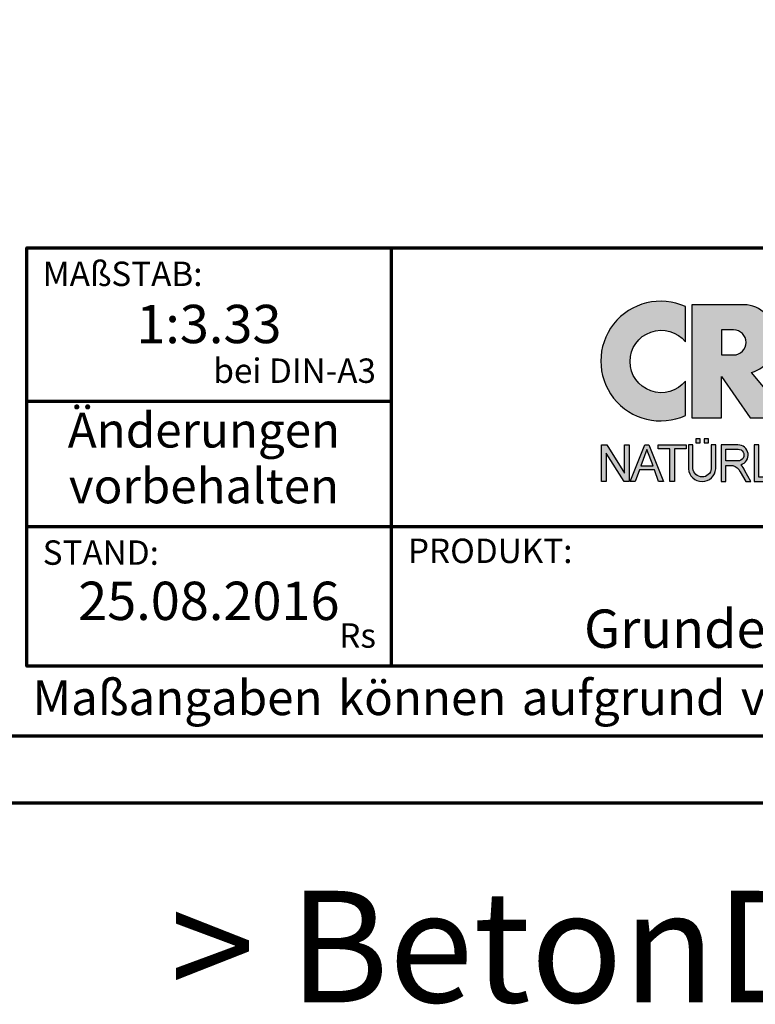
# Model space of a CAD drawing. Units: millimetres. Extents: x -488 to 1375, y -48 to 972.
# Drawn here: x 957 to 1133, y -48 to 187 of the extents above; entities that cross this region are included whole.
import ezdxf
from ezdxf.enums import TextEntityAlignment as Align

# ---------------------------------------------------------------- set-up
doc = ezdxf.new("R2010")
doc.units = ezdxf.units.MM
for name, color, linetype in [('_CREATON_Deutsch_wmf', 7, 'Continuous'), ('CREATON_Logo Füllung Text', 7, 'Continuous'), ('CREATON_Logo Rahmen', 7, 'Continuous')]:
    doc.layers.add(name, color=color, linetype=linetype)
doc.layers.add('CREATON_PAPIER', color=4, linetype='Continuous', lineweight=70)
doc.layers.add('CREATON_PAPIER-Dateiname', color=251, linetype='Continuous', lineweight=70)
doc.layers.add('hilfslinie', color=6, linetype='Continuous', plot=False)
doc.styles.add('ARIAL', font='arial.ttf')

# ---------------------------------------------------------------- blocks, each defined once
blk = doc.blocks.new('CREATON_DIN-A3')
blk.add_lwpolyline([(13.00000000000002, 292), (13, 5), (415, 5), (415, 292)], close=True)
at = {"layer": 'CREATON_PAPIER', "color": 2}
blk.add_lwpolyline([(0, 0), (420, 0), (420, 297), (1.819345455539301e-14, 297)], close=True, dxfattribs=at)
blk = doc.blocks.new('_CREATON-Logo_D_col')
at = {"layer": 'CREATON_Logo Füllung Text'}
h = blk.add_hatch(color=256, dxfattribs=at)
edge = h.paths.add_edge_path()
edge.add_arc((4.841430046686931, 8.173308630778669), 3.101322073066129, 65.46524730905732, 294.5347526909427)
edge.add_line((6.129238848274783, 5.352006255732696), (6.12923884827501, 7.134272853925715))
edge.add_arc((4.871110678462665, 8.151700890483038), 1.618037793516657, 38.96191151199622, 321.0380884880357, ccw=False)
edge.add_line((6.129238848274442, 9.169128927041063), (6.129238848274783, 10.99461100582464))
h = blk.add_hatch(color=256, dxfattribs=at)
edge = h.paths.add_edge_path()
edge.add_line((18.79361900150548, 9.928335354918705), (20.23151583377989, 9.928335354918705))
edge.add_line((20.23151583377989, 9.928335354918705), (20.23151583377989, 5.508294179485848))
edge.add_line((20.23151583377989, 5.508294179485848), (17.93313876275568, 11.08745038284149))
edge.add_line((17.93313876275568, 11.08745038284149), (16.25734101221031, 11.08745038284149))
edge.add_line((16.25734101221031, 11.08745038284149), (14.63412666487739, 6.490483540197136))
edge.add_line((14.63412666487739, 6.490483540197136), (12.78386367369012, 6.490483540197136))
edge.add_line((12.78386367369012, 6.490483540197136), (12.78386367369012, 7.589093824604493))
edge.add_line((12.78386367369012, 7.589093824604493), (14.4885550902518, 7.589093824604493))
edge.add_line((14.4885550902518, 7.589093824604493), (14.4885550902518, 8.771965923713811))
edge.add_line((14.4885550902518, 8.771965923713811), (12.78386367369001, 8.771965923713813))
edge.add_line((12.78386367369001, 8.771965923713813), (12.78386367369001, 9.928335354918707))
edge.add_line((12.78386367369001, 9.928335354918707), (14.4885550902518, 9.928335354918705))
edge.add_line((14.4885550902518, 9.928335354918705), (14.4885550902518, 11.08745038284149))
edge.add_line((14.4885550902518, 11.08745038284149), (11.14327086586536, 11.08745038284149))
edge.add_line((11.14327086586536, 11.08745038284149), (11.14327086586536, 5.679072877740785))
edge.add_line((11.14327086586536, 5.679072877740785), (9.554152061698234, 7.585122112069476))
edge.add_arc((9.055896109299525, 9.310856870906427), 1.796223664235269, 286.1045421398285, 441.5215674236064)
edge.add_line((9.320726140279818, 11.08745038284149), (6.460312703112779, 11.08745038284149))
edge.add_line((6.460312703112779, 11.08745038284149), (6.460312703112779, 5.224907422854407))
edge.add_line((6.460312703112779, 5.224907422854407), (7.991644175247643, 5.224907422854406))
edge.add_line((7.991644175247643, 5.224907422854406), (7.991644175247645, 7.375494834391068))
edge.add_line((7.991644175247645, 7.375494834391068), (9.474500780048857, 5.224907422854406))
edge.add_line((9.474500780048857, 5.224907422854406), (15.62872238627438, 5.224907422854405))
edge.add_line((15.62872238627438, 5.224907422854405), (15.97543817178826, 6.206811613417575))
edge.add_line((15.97543817178826, 6.206811613417575), (18.11352432024171, 6.206811613417575))
edge.add_line((18.11352432024171, 6.206811613417575), (18.51802743778762, 5.224907422854404))
edge.add_line((18.51802743778762, 5.224907422854404), (21.75669903221637, 5.224907422854403))
edge.add_line((21.75669903221637, 5.224907422854403), (21.75669903221637, 9.928335354918705))
edge.add_line((21.75669903221637, 9.928335354918705), (23.0190336827792, 9.928335354918705))
edge.add_line((23.0190336827792, 9.928335354918705), (23.01903368277931, 11.08745038284149))
edge.add_line((23.01903368277931, 11.08745038284149), (18.79361900150548, 11.08745038284149))
edge.add_line((18.79361900150548, 11.08745038284149), (18.79361900150548, 9.928335354918705))
edge = h.paths.add_edge_path(flags=16)
edge.add_arc((8.62011734173848, 9.138083093411117), 0.6497890964768658, 270, 450)
edge.add_line((8.62011734173848, 9.787872189887983), (7.991644175247645, 9.787872189887983))
edge.add_line((7.991644175247645, 9.787872189887983), (7.991644175247645, 8.488293996934251))
edge.add_line((7.991644175247645, 8.488293996934251), (8.62011734173848, 8.488293996934251))
h.paths.add_polyline_path([(16.43136850953283, 7.419582741621344), (17.66728004488903, 7.419582741621344), (17.05734938369528, 9.088083456032042)], flags=16)
h = blk.add_hatch(color=256, dxfattribs=at)
edge = h.paths.add_edge_path()
edge.add_line((7.695408101607542, 3.828494799055127), (7.465753288205635, 3.828494799055127))
edge.add_line((7.465753288205635, 3.828494799055127), (7.465753288205633, 2.592643284585554))
edge.add_arc((6.990381722062029, 2.642011621951016), 0.4779281940125032, 185.0773468488782, 354.0709671678086, ccw=False)
edge.add_line((6.514328854296764, 2.599714745890017), (6.514328854296766, 3.828494799055127))
edge.add_line((6.514328854296766, 3.828494799055127), (6.276473441492842, 3.828494799055127))
edge.add_line((6.276473441492842, 3.828494799055127), (6.27647344149284, 2.591226539443644))
edge.add_arc((6.985940771550133, 2.637241095971647), 0.710957967696469, 183.710886051068, 356.289113948932)
edge.add_line((7.695408101607427, 2.591226539443644), (7.695408101607542, 3.828494799055127))
h.paths.add_polyline_path([(7.103033864500164, 4.140884881594721), (7.103033864500164, 3.940884881594732), (7.3130338645002, 3.940884881594732), (7.3130338645002, 4.140884881594721)])
h.paths.add_polyline_path([(6.671797376138899, 4.140884881594721), (6.671797376138899, 3.940884881594732), (6.881797376138936, 3.940884881594732), (6.881797376138936, 4.140884881594721)])
for points in [[(2.96224029011637, 2.353605216845202), (2.96224029011637, 3.836688741688583), (3.200096630484723, 3.836688741688583), (3.200096630484723, 1.927526227449213), (2.94583630861871, 1.927526227449213), (2.019017383173947, 3.402415809659082), (2.019017383173947, 1.927526227449213), (1.78116197037025, 1.927526227449213), (1.78116197037025, 3.836688741688583), (2.043623819202709, 3.836688741688583)], [(6.1567406089423, 3.615072555366217), (5.554702893421222, 3.615072555366217), (5.554702893421222, 1.93572017008261), (5.320143117952171, 1.93572017008261), (5.320143117952171, 3.615072555366217), (4.718105402431092, 3.615072555366217), (4.718105402431092, 3.83377894522703), (6.1567406089423, 3.83377894522703)], [(9.927111115891762, 2.155078036900127), (9.927111115891762, 3.826619228541167), (9.692551340422597, 3.826619228541167), (9.692551340422597, 1.928560453396747), (10.81062019094998, 1.928560453396747), (10.81062019094998, 2.155078036900127)]]:
    blk.add_hatch(color=256, dxfattribs=at).paths.add_polyline_path(points)
h = blk.add_hatch(color=256, dxfattribs=at)
h.paths.add_polyline_path([(3.511769496245393, 1.927526227449213), (3.265711628910482, 1.927526227449213), (4.012087685446319, 3.836688741688582), (4.225338517350567, 3.836688741688582), (4.996320082350508, 1.93572017008261), (4.733858233518049, 1.93572017008261), (4.524090374580283, 2.532160132523066), (3.748955308113751, 2.532160132522953)])
h.paths.add_polyline_path([(3.815241762604274, 2.746909440297933), (4.446789948656715, 2.746909440297933), (4.126914628364945, 3.590873476456685)], flags=16)
h = blk.add_hatch(color=256, dxfattribs=at)
edge = h.paths.add_edge_path()
edge.add_line((8.964795217422761, 2.436271966721213), (9.246266576959897, 1.928560453396747))
edge.add_line((9.246266576959897, 1.928560453396747), (9.512101050995966, 1.928560453396747))
edge.add_line((9.512101050995966, 1.928560453396747), (9.207173435642517, 2.490948313038862))
edge.add_arc((8.303452104553756, 2.11510076055955), 0.9787612716947532, 22.58187747288185, 44.55146336196201)
edge.add_arc((8.851424087280408, 3.303286332521725), 0.5233474964761488, 286.5999053316863, 450.4279832623134)
edge.add_line((8.84751486590585, 3.826619228541168), (7.979642676348703, 3.826619228541167))
edge.add_line((7.979642676348703, 3.826619228541167), (7.979642676348703, 1.928560453396747))
edge.add_line((7.979642676348703, 1.928560453396747), (8.214202451817755, 1.928560453396747))
edge.add_line((8.214202451817755, 1.928560453396747), (8.214202451817755, 2.764331551512489))
edge.add_line((8.214202451817755, 2.764331551512489), (8.57970470560798, 2.764331551512489))
edge.add_arc((8.38871288515277, 2.150089371234971), 0.6432505977555515, 26.41698120817142, 72.72749552016069, ccw=False)
edge = h.paths.add_edge_path(flags=16)
edge.add_line((8.84751486590585, 2.998659826363385), (8.214202451817755, 2.998659826363385))
edge.add_line((8.214202451817755, 2.998659826363385), (8.214202451817755, 3.607912838680354))
edge.add_line((8.214202451817755, 3.607912838680354), (8.855333308656213, 3.607912838680354))
edge.add_arc((8.851424087281048, 3.30328633252187), 0.3046515883203063, -90.73522686776812, 89.26477313223802, ccw=False)
at = {"layer": 'CREATON_Logo Rahmen'}
for points in [[(6.129238848274783, 10.99461100582464, 1.555710906237925), (6.129238848274783, 5.352006255732696), (6.12923884827501, 7.134272853925715, -2.82689866996375), (6.129238848274442, 9.169128927041063)], [(8.62011734173848, 8.488293996934251, 0.9999999999999999), (8.62011734173848, 9.787872189887983), (7.991644175247645, 9.787872189887983), (7.991644175247645, 8.488293996934251)], [(7.695408101607542, 3.828494799055127), (7.465753288205635, 3.828494799055127), (7.465753288205633, 2.592643284585554, -0.9082852438546193), (6.514328854296764, 2.599714745890017), (6.514328854296766, 3.828494799055127), (6.276473441492842, 3.828494799055127), (6.27647344149284, 2.591226539443644, 0.937243172444273), (7.695408101607427, 2.591226539443644)]]:
    blk.add_lwpolyline(points, format="xyb", close=True, dxfattribs=at)
blk.add_lwpolyline([(11.14327086586536, 5.679072877740785), (9.554152061698234, 7.585122112069476, 0.8055809384592393), (9.320726140279818, 11.08745038284149), (6.460312703112779, 11.08745038284149), (6.460312703112779, 5.224907422854407), (7.991644175247643, 5.224907422854406), (7.991644175247645, 7.375494834391068), (9.474500780048857, 5.224907422854406), (15.62872238627438, 5.224907422854405)], format="xyb", dxfattribs=at)
for points in [[(6.671797376138899, 4.140884881594721), (6.671797376138899, 3.940884881594732), (6.881797376138936, 3.940884881594732), (6.881797376138936, 4.140884881594721)], [(7.103033864500164, 4.140884881594721), (7.103033864500164, 3.940884881594732), (7.3130338645002, 3.940884881594732), (7.3130338645002, 4.140884881594721)], [(2.96224029011637, 2.353605216845202), (2.96224029011637, 3.836688741688583), (3.200096630484723, 3.836688741688583), (3.200096630484723, 1.927526227449213), (2.94583630861871, 1.927526227449213), (2.019017383173947, 3.402415809659082), (2.019017383173947, 1.927526227449213), (1.78116197037025, 1.927526227449213), (1.78116197037025, 3.836688741688583), (2.043623819202709, 3.836688741688583)], [(6.1567406089423, 3.615072555366217), (5.554702893421222, 3.615072555366217), (5.554702893421222, 1.93572017008261), (5.320143117952171, 1.93572017008261), (5.320143117952171, 3.615072555366217), (4.718105402431092, 3.615072555366217), (4.718105402431092, 3.83377894522703), (6.1567406089423, 3.83377894522703)], [(9.927111115891762, 2.155078036900127), (9.927111115891762, 3.826619228541167), (9.692551340422597, 3.826619228541167), (9.692551340422597, 1.928560453396747), (10.81062019094998, 1.928560453396747), (10.81062019094998, 2.155078036900127)]]:
    blk.add_lwpolyline(points, close=True, dxfattribs=at)
at = {"layer": 'CREATON_Logo Rahmen', "extrusion": (0, 0, -1)}
for points in [[(-3.511769496245393, 1.927526227449213), (-3.265711628910482, 1.927526227449213), (-4.012087685446319, 3.836688741688582), (-4.225338517350567, 3.836688741688582), (-4.996320082350508, 1.93572017008261), (-4.733858233518049, 1.93572017008261), (-4.524090374580283, 2.532160132523066), (-3.748955308113751, 2.532160132522953)], [(-3.815241762604274, 2.746909440297933), (-4.446789948656715, 2.746909440297933), (-4.126914628364945, 3.590873476456685)]]:
    blk.add_lwpolyline(points, close=True, dxfattribs=at)
at = {"layer": 'CREATON_Logo Rahmen', "flags": 128}
for points in [[(8.964795217422761, 2.436271966721213), (9.246266576959897, 1.928560453396747), (9.512101050995966, 1.928560453396747), (9.207173435642517, 2.490948313038862, 0.09615511291464249), (9.00093755045964, 2.801750365320961, 0.8679705851979563), (8.84751486590585, 3.826619228541168), (7.979642676348703, 3.826619228541167), (7.979642676348703, 1.928560453396747), (8.214202451817755, 1.928560453396747), (8.214202451817755, 2.764331551512489), (8.57970470560798, 2.764331551512489, -0.2048636456995789)], [(8.84751486590585, 2.998659826363385), (8.214202451817755, 2.998659826363385), (8.214202451817755, 3.607912838680354), (8.855333308656213, 3.607912838680354, -1.000000000000052)]]:
    blk.add_lwpolyline(points, format="xyb", close=True, dxfattribs=at)
blk = doc.blocks.new('CREATON_DIN-A3 _PRODZ - BDS')
at = {"layer": 'CREATON_PAPIER', "color": 7}
for p, q in [((313.8769496513419, 39.82142857142867), (313.8769496513419, 9.821428571428669)), ((287.7474919435026, 28.82142857142867), (313.8769496513419, 28.82142857142867)), ((287.7474919435026, 19.82142857142867), (400.1785714285716, 19.82142857142867))]:
    blk.add_line(p, q, dxfattribs=at)
at = {"layer": 'CREATON_PAPIER'}
blk.add_lwpolyline([(400.1785714285716, 9.821428571428669), (287.7474919435026, 9.821428571428669), (287.7474919435026, 39.82142857142867), (400.1785714285716, 39.82142857142867)], dxfattribs=at)
at = {"xscale": 0.9642857142857143, "yscale": 0.9642857142857143, "zscale": 0.9642857142857143}
blk.add_blockref('CREATON_DIN-A3', (0, 0), dxfattribs=at)
at = {"layer": '_CREATON_Deutsch_wmf', "xscale": 1.383795300835647, "yscale": 1.383795300835647, "zscale": 1.383795300835647}
blk.add_blockref('_CREATON-Logo_D_col', (326.51329608069, 20.39096721091119), dxfattribs=at)
at = {"layer": 'CREATON_PAPIER', "color": 2, "style": 'ARIAL'}
for s, insert, char_height, width, attachment_point in [('{\\fArial|b0|i1|c0|p34;MAßSTAB:}', (288.8951733309341, 38.83576636613498), 1.75, 30, 1), (' bei DIN-A3', (312.7974285184946, 29.58883794753865), 1.75, 23.9427349265593, 9), ('{\\fArial|b0|i1|c0|p34;STAND:}', (288.8951733309341, 18.83576636613498), 1.75, 21.62471037729136, 1), ('{\\fArial|b0|i1|c0|p34;PRODUKT:}', (315.0886871226203, 18.96212084621857), 1.75, 30, 1), ('Rs', (312.7974285184946, 10.58883794753865), 1.75, 30, 9), ('{\\T1.06;Maßangaben\\H0.72x;  \\H1.38889x;können\\H0.72x;  \\H1.38889x;aufgrund\\H0.72x;  \\H1.38889x;von\\H0.72x;  \\H1.38889x;Schwund-Toleranzen\\H0.72x;  \\H1.38889x;variieren}', (288.159817486473, 8.803209615600508), 2.5, 116.0869927279572, 1)]:
    blk.add_mtext(s, dxfattribs=dict(at, insert=insert, char_height=char_height, width=width, attachment_point=attachment_point))
at = {"layer": 'CREATON_PAPIER', "color": 2, "insert": (300.459795412552, 27.99645150780339), "char_height": 2.5, "width": 23.12924416323631, "attachment_point": 2, "line_spacing_factor": 0.9600000000000002, "style": 'ARIAL'}
blk.add_mtext('{\\fArial|b1|i1|c0|p34;Änderungen\\Pvorbehalten}', dxfattribs=at)
at = {"layer": 'CREATON_PAPIER', "color": 7, "style": 'ARIAL'}
for tag, p in [('MAßSTAB', (300.8122207974225, 34.35967567334455)), ('PRODUKT-ZEILE1', (357.0277605399565, 16.85225008114139)), ('DATUM', (300.812220797422, 14.49895844328648)), ('PRODUKT-ZEILE2', (357.0277605399565, 12.50146228869289))]:
    blk.add_attdef(tag, text='', height=2.75, dxfattribs=at).set_placement(p, align=Align.MIDDLE_CENTER)
at = {"layer": 'CREATON_PAPIER-Dateiname', "style": 'ARIAL'}
blk.add_attdef('DATEINAME', (11.95048673936435, 32.53955229369603), '', height=2, rotation=90, dxfattribs=at)
at = {"layer": 'hilfslinie', "transparency": 33554559, "insert": (347.9356889400614, -6.303571428571388), "char_height": 8, "attachment_point": 2, "style": 'ARIAL'}
blk.add_mtext_dynamic_manual_height_columns('{\\fArial|b1|i0|c0|p34;> B}eton{\\fArial|b1|i0|c0|p34;D}ach{\\fArial|b1|i0|c0|p34;S}tein <', width=116.996384351697, gutter_width=100, heights=[0], dxfattribs=at)

msp = doc.modelspace()

# ---------------------------------------------------------------- block references
at = {"layer": 'CREATON_PAPIER'}
ref = msp.add_blockref('CREATON_DIN-A3 _PRODZ - BDS', (0, 0), dxfattribs=dict(at, xscale=3.333333333333333, yscale=3.333333333333333, zscale=3.333333333333333))
ref.add_attrib('MAßSTAB', '1:3.33', dxfattribs={"color": 7, "height": 9.166666666666666, "style": 'ARIAL'}).set_placement((1002.707402658074, 114.5322522444822), align=Align.MIDDLE_CENTER)
ref.add_attrib('PRODUKT-ZEILE2', 'Grundelement mit Steigtritt', dxfattribs={"color": 7, "height": 9.166666666666666, "style": 'ARIAL'}).set_placement((1173.425868466521, 41.6715409623107), align=Align.MIDDLE_CENTER)
ref.add_attrib('DATUM', '25.08.2016', dxfattribs={"color": 7, "height": 9.166666666666666, "style": 'ARIAL'}).set_placement((1002.707402658074, 48.32986147762222), align=Align.MIDDLE_CENTER)

doc.saveas('drawing.dxf')
